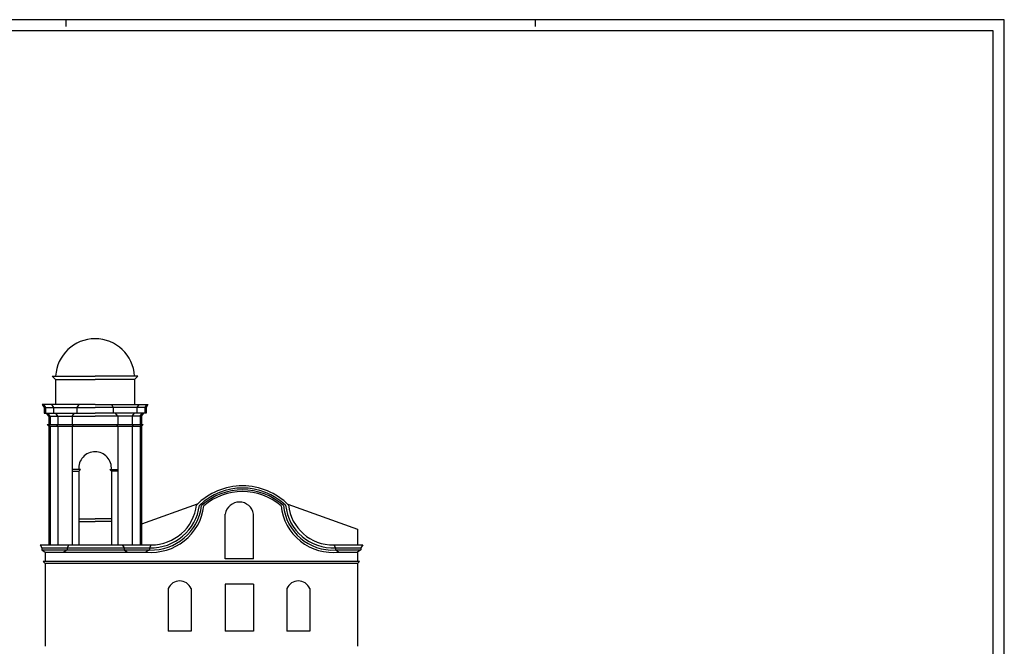
# Model space of a CAD drawing. Extents: x -52.3 to 31.7, y -22.3 to 37.1.
# Drawn here: x -12.4 to 31.7, y 9 to 37.1 of the extents above; entities that cross this region are included whole.
import ezdxf

# ---------------------------------------------------------------- set-up
doc = ezdxf.new("R2010")
doc.units = 0
doc.header["$MEASUREMENT"] = 0
doc.layers.get('0').update_dxf_attribs({"linetype": 'CONTINUOUS'})

msp = doc.modelspace()

# ---------------------------------------------------------------- linework, layer by layer
at = {"color": 7}
for p, q in [((31.682, 37.094), (-52.318, 37.094)), ((-10.318, 37.094), (-10.318, 36.794)), ((10.682, 37.094), (10.682, 36.794)), ((31.682, -22.306), (31.682, 37.094))]:
    msp.add_line(p, q, dxfattribs=at)
at = {"color": 4}
for p, q in [((31.182, 36.594), (-51.818, 36.594)), ((31.182, -21.806), (31.182, 36.594))]:
    msp.add_line(p, q, dxfattribs=at)
for p, q in [((-10.927, 21.133, 22.777), (-9.01, 21.133, 22.777)), ((-10.927, 21.133, 22.777), (-10.777, 20.987, 22.777)), ((-10.777, 20.987, 22.777), (-9.01, 20.987, 22.777)), ((-10.777, 20.987, 22.91), (-10.777, 19.87, 22.91)), ((-7.093, 21.133, 22.777), (-9.01, 21.133, 22.777)), ((-7.243, 20.987, 22.777), (-9.01, 20.987, 22.777)), ((-7.093, 21.133, 22.777), (-7.243, 20.987, 22.777)), ((-7.243, 20.987, 22.91), (-7.243, 19.87, 22.91)), ((-9.01, 19.87, 22.38), (-11.376, 19.87, 22.38)), ((-11.376, 19.87, 22.38), (-11.291, 19.727, 22.466)), ((-11.314, 19.87, 22.38), (-11.229, 19.727, 22.466)), ((-10.963, 19.87, 22.343), (-10.878, 19.727, 22.429)), ((-9.739, 19.87, 22.343), (-9.824, 19.727, 22.429)), ((-9.01, 19.87, 22.38), (-6.644, 19.87, 22.38)), ((-8.281, 19.87, 22.343), (-8.196, 19.727, 22.429)), ((-7.057, 19.87, 22.343), (-7.142, 19.727, 22.429)), ((-6.706, 19.87, 22.38), (-6.791, 19.727, 22.466)), ((-6.644, 19.87, 22.38), (-6.729, 19.727, 22.466)), ((-11.291, 19.727, 22.429), (-9.01, 19.727, 22.429)), ((-11.291, 19.727, 22.466), (-11.291, 19.476, 22.466)), ((-11.291, 19.476, 22.565), (-9.01, 19.476, 22.565)), ((-11.229, 19.727, 22.466), (-11.229, 19.476, 22.466)), ((-11.085, 19.341, 22.66), (-11.185, 19.476, 22.497)), ((-11.023, 19.341, 22.66), (-11.123, 19.476, 22.497)), ((-10.878, 19.727, 22.429), (-10.878, 19.476, 22.429)), ((-10.672, 19.341, 22.623), (-10.772, 19.476, 22.46)), ((-10.03, 19.341, 22.623), (-9.93, 19.476, 22.46)), ((-9.824, 19.727, 22.429), (-9.824, 19.476, 22.429)), ((-6.729, 19.727, 22.429), (-9.01, 19.727, 22.429)), ((-6.729, 19.476, 22.565), (-9.01, 19.476, 22.565)), ((-8.196, 19.727, 22.429), (-8.196, 19.476, 22.429)), ((-7.99, 19.341, 22.623), (-8.09, 19.476, 22.46)), ((-7.348, 19.341, 22.623), (-7.248, 19.476, 22.46)), ((-7.142, 19.727, 22.429), (-7.142, 19.476, 22.429)), ((-6.997, 19.341, 22.66), (-6.897, 19.476, 22.497)), ((-6.935, 19.341, 22.66), (-6.835, 19.476, 22.497)), ((-6.791, 19.727, 22.466), (-6.791, 19.476, 22.466)), ((-6.729, 19.727, 22.466), (-6.729, 19.476, 22.466)), ((-11.085, 18.893, 22.708), (-11.155, 18.963, 22.708)), ((-11.155, 18.963, 22.708), (-6.865, 18.963, 22.708)), ((-11.023, 18.893, 22.708), (-11.093, 18.963, 22.708)), ((-11.085, 19.341, 22.623), (-9.01, 19.341, 22.623)), ((-11.085, 19.341, 22.697), (-11.085, 18.963, 22.697)), ((-11.023, 19.341, 22.66), (-11.023, 18.963, 22.66)), ((-10.672, 18.893, 22.708), (-10.742, 18.963, 22.708)), ((-10.672, 19.341, 22.623), (-10.672, 18.963, 22.623)), ((-10.03, 19.341, 22.623), (-10.03, 18.963, 22.623)), ((-9.96, 18.963, 22.708), (-10.03, 18.893, 22.708)), ((-6.935, 19.341, 22.623), (-9.01, 19.341, 22.623)), ((-7.99, 18.893, 22.708), (-8.06, 18.963, 22.708)), ((-7.99, 19.341, 22.623), (-7.99, 18.963, 22.623)), ((-7.348, 19.341, 22.623), (-7.348, 18.963, 22.623)), ((-7.278, 18.963, 22.708), (-7.348, 18.893, 22.708)), ((-6.997, 19.341, 22.66), (-6.997, 18.963, 22.66)), ((-6.927, 18.963, 22.708), (-6.997, 18.893, 22.708)), ((-6.935, 19.341, 22.697), (-6.935, 18.963, 22.697)), ((-6.865, 18.963, 22.708), (-6.935, 18.893, 22.708)), ((-11.085, 18.893, 22.708), (-6.935, 18.893, 22.708)), ((-11.085, 18.893, 22.697), (-11.085, 13.576, 22.697)), ((-11.023, 18.893, 22.66), (-11.023, 13.576, 22.66)), ((-10.672, 18.893, 22.623), (-10.672, 13.576, 22.623)), ((-10.03, 18.893, 22.623), (-10.03, 13.576, 22.623)), ((-7.99, 18.893, 22.623), (-7.99, 13.576, 22.623)), ((-7.348, 18.893, 22.623), (-7.348, 13.576, 22.623)), ((-6.997, 18.893, 22.66), (-6.997, 13.576, 22.66)), ((-6.935, 18.893, 22.697), (-6.935, 13.576, 22.697)), ((-9.664, 16.952, 22.643), (-10.03, 16.952, 22.643)), ((-10.03, 16.882, 22.698), (-9.738, 16.882, 22.698)), ((-9.664, 16.952, 22.643), (-9.738, 16.882, 22.698)), ((-9.738, 16.882, 22.698), (-9.738, 13.576, 22.698)), ((-8.356, 16.952, 22.643), (-7.99, 16.952, 22.643)), ((-8.356, 16.952, 22.643), (-8.282, 16.882, 22.698)), ((-7.99, 16.882, 22.698), (-8.282, 16.882, 22.698)), ((-8.282, 16.882, 22.698), (-8.282, 13.576, 22.698)), ((-4.436, 15.397, 22.541), (-6.935, 14.501, 22.66)), ((-0.388, 15.397, 22.541), (2.733, 14.278, 22.69)), ((-9.738, 14.743, 22.708), (-9.01, 14.743, 22.708)), ((-9.738, 14.628, 22.729), (-9.01, 14.628, 22.729)), ((-8.282, 14.743, 22.708), (-9.01, 14.743, 22.708)), ((-8.282, 14.628, 22.729), (-9.01, 14.628, 22.729)), ((-3.186, 12.957, 22.736), (-3.186, 14.959, 22.736)), ((-1.918, 12.957, 22.707), (-1.918, 14.959, 22.707)), ((2.733, 14.278, 22.69), (2.733, 13.576, 22.69)), ((-11.472, 13.576, 22.453), (-6.498, 13.576, 22.453)), ((-11.472, 13.576, 22.453), (-11.394, 13.451, 22.542)), ((-11.394, 13.451, 22.542), (-11.394, 13.35, 22.542)), ((-11.394, 13.451, 22.542), (-6.576, 13.451, 22.542)), ((-11.394, 13.35, 22.542), (-11.238, 13.256, 22.739)), ((-11.394, 13.35, 22.542), (-6.576, 13.35, 22.542)), ((-11.238, 13.256, 22.693), (-6.732, 13.256, 22.693)), ((-11.238, 13.256, 22.693), (-11.238, 12.832, 22.693)), ((-10.257, 13.35, 22.473), (-10.413, 13.256, 22.67)), ((-10.179, 13.576, 22.384), (-10.257, 13.451, 22.473)), ((-10.257, 13.451, 22.473), (-10.257, 13.35, 22.473)), ((-7.791, 13.576, 22.414), (-7.713, 13.451, 22.503)), ((-7.713, 13.451, 22.503), (-7.713, 13.35, 22.503)), ((-7.713, 13.35, 22.503), (-7.557, 13.256, 22.7)), ((-6.576, 13.35, 22.434), (-6.732, 13.256, 22.631)), ((-6.498, 13.576, 22.345), (-6.576, 13.451, 22.434)), ((-6.576, 13.451, 22.434), (-6.576, 13.35, 22.434)), ((1.674, 13.576, 22.476), (1.752, 13.451, 22.565)), ((1.674, 13.576, 22.453), (2.967, 13.576, 22.453)), ((1.752, 13.451, 22.565), (1.752, 13.35, 22.565)), ((1.752, 13.451, 22.542), (2.889, 13.451, 22.542)), ((1.752, 13.35, 22.565), (1.908, 13.256, 22.762)), ((1.752, 13.35, 22.542), (2.889, 13.35, 22.542)), ((1.908, 13.256, 22.693), (2.733, 13.256, 22.693)), ((2.889, 13.35, 22.496), (2.733, 13.256, 22.693)), ((2.733, 13.256, 22.69), (2.733, 12.832, 22.69)), ((2.967, 13.576, 22.407), (2.889, 13.451, 22.496)), ((2.889, 13.451, 22.496), (2.889, 13.35, 22.496)), ((2.823, 12.832, 22.588), (-11.328, 12.832, 22.588)), ((-11.328, 12.832, 22.588), (-11.238, 12.742, 22.665)), ((-1.918, 12.957, 22.707), (-3.186, 12.957, 22.707)), ((2.823, 12.832, 22.588), (2.733, 12.742, 22.665)), ((2.733, 12.742, 22.665), (-11.238, 12.742, 22.665)), ((-11.238, 12.742, 22.693), (-11.238, 9.037, 22.693)), ((2.733, 12.742, 22.69), (2.733, 9.037, 22.69)), ((-5.736, 11.628, 22.724), (-5.736, 9.717, 22.724)), ((-4.716, 11.628, 22.724), (-4.716, 9.717, 22.724)), ((-3.186, 11.819, 22.707), (-3.186, 9.717, 22.707)), ((-1.918, 11.819, 22.724), (-3.186, 11.819, 22.724)), ((-1.918, 11.819, 22.707), (-1.918, 9.717, 22.707)), ((-0.425, 11.628, 22.724), (-0.425, 9.717, 22.724)), ((0.595, 11.628, 22.724), (0.595, 9.717, 22.724)), ((-4.716, 9.717, 22.683), (-5.736, 9.717, 22.683)), ((-1.918, 9.717, 22.683), (-3.186, 9.717, 22.683)), ((0.595, 9.717, 22.683), (-0.425, 9.717, 22.683))]:
    msp.add_line(p, q)
for centre, radius, start, end in [((-9.01, 21.039, 22.91), 1.769, 3.0451, 176.9549), ((-9.01, 17.02, 22.698), 0.731, 90, 185.3244), ((-9.01, 17.02, 22.698), 0.731, 354.6756, 90), ((-2.412, 13.328, 22.444), 2.894, 44.7074, 135.2926), ((-2.412, 13.328, 22.444), 2.795, 46.3372, 133.7157), ((-2.412, 13.328, 22.444), 2.717, 47.6761, 132.3745), ((-2.412, 13.328, 22.444), 2.639, 49.2422, 130.908), ((-2.552, 14.852, 22.657), 0.643, 9.5555, 170.4445), ((-6.498, 15.621, 22.345), 2.377, 264.35, 352.7744), ((-6.498, 15.621, 22.345), 2.172, 267.9416, 352.7744), ((-6.498, 15.621, 22.345), 2.273, 268.0331, 352.7744), ((-6.498, 15.621, 22.345), 2.045, 270, 352.7744), ((1.629, 15.571, 22.444), 2.331, 186.0041, 276.862), ((1.629, 15.571, 22.444), 2.224, 186.0307, 273.1587), ((1.629, 15.571, 22.444), 2.123, 185.9691, 273.3089), ((1.629, 15.571, 22.444), 1.995, 185.9461, 271.2795), ((-5.226, 11.411, 22.724), 0.554, 23.0878, 156.9122), ((0.085, 11.411, 22.724), 0.554, 23.0878, 156.9122)]:
    msp.add_arc(centre, radius, start, end)

doc.saveas('drawing.dxf')
